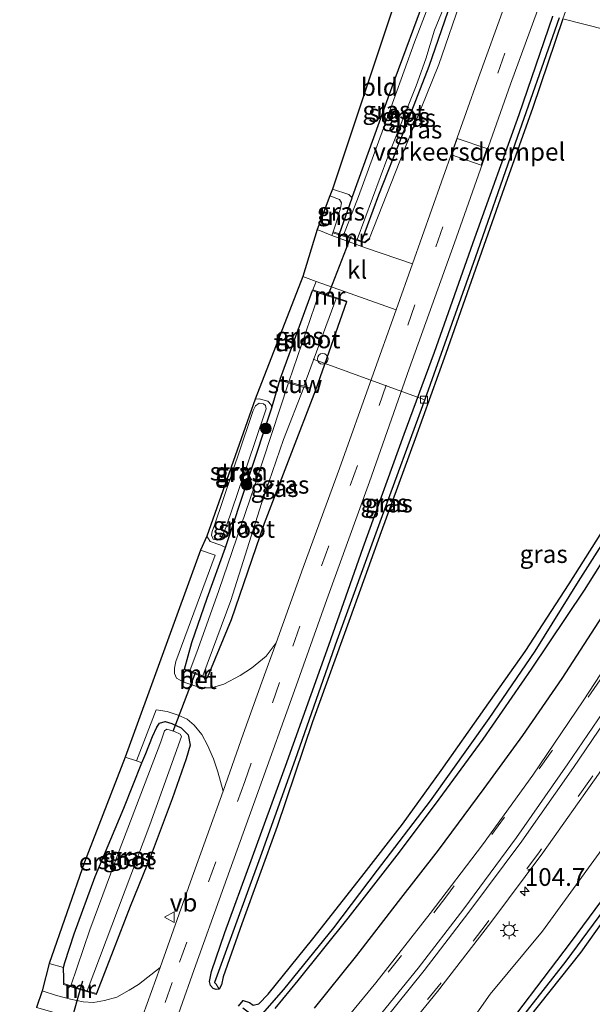
# Model space of a CAD drawing. Units: metres. Extents: x 111658 to 113626, y 537500 to 543750.
# Drawn here: x 112331 to 112412, y 539598 to 539737 of the extents above; entities that cross this region are included whole.
import ezdxf
from ezdxf.enums import TextEntityAlignment as Align

# ---------------------------------------------------------------- set-up
doc = ezdxf.new("R2010")
doc.units = ezdxf.units.M
doc.linetypes.add('IE-TERREINAFSCHEIDING', pattern=[10, 8, -2])
doc.linetypes.add('VW-3-9_STREEP', pattern=[12, 3, -9])
doc.layers.get('0').update_dxf_attribs({"lineweight": 25})
for name, color, linetype, lineweight in [('B-ME-AL-OVERIG-L-B1', 7, 'Continuous', 18), ('B-ME-AL-OVERIG-S-B1', 7, 'Continuous', 18), ('B-ME-AM-KILOMETR-S-B1', 7, 'Continuous', 18), ('B-ME-GR-BOMENSTRUIKEN-GV-B6', 93, 'Continuous', 18), ('B-ME-GR-BOOM-S-B1', 93, 'Continuous', 18), ('B-ME-GR-STRUIKEN-GV-B6', 93, 'Continuous', 18), ('B-ME-GW-INSTEEKWATERGANG-L-B1', 10, 'Continuous', 25), ('B-ME-GW-KRUINLIJN-L-B1', 93, 'Continuous', 18), ('B-ME-GW-TEENLIJN-L-B1', 93, 'Continuous', 18), ('B-ME-GW-WATERGANG-GREPPEL-L-B1', 10, 'Continuous', 25), ('B-ME-IE-GRASLAND-GV-B6', 93, 'Continuous', 18), ('B-ME-IE-GRONDWERKLIJN-GROND_INGERICHT-GV-B6', 253, 'Continuous', 18), ('B-ME-IE-HULPGEOMETRIE-L-B1', 53, 'Continuous', 18), ('B-ME-IE-MEUBILAIR_WEGMEUBILAIR-LICHTMAST-S-B1', 8, 'Continuous', 18), ('B-ME-IE-TERREINAFSCHEIDING-HAAG-L-B1', 10, 'Continuous', 25), ('B-ME-IE-TERREINAFSCHEIDING-RASTERHEKWERK-L-B1', 8, 'IE-TERREINAFSCHEIDING', 18), ('B-ME-KG-KADASTRAAL-OPNAMEDTMGRENS-L-B1', 10, 'Continuous', 25), ('B-ME-KW-DUIKER-L-B1', 10, 'Continuous', 25), ('B-ME-KW-STUW-GV-B6', 173, 'Continuous', 18), ('B-ME-MW-MUUR-GV-B6', 8, 'IE-TERREINAFSCHEIDING-KUNSTMATIG', 18), ('B-ME-OG-WATER-GV-B6', 153, 'Continuous', 18), ('B-ME-VH-DREMPEL-GV-B6', 8, 'Continuous', 18), ('B-ME-VH-VERH_SOORT-BETON-OVERIG-GV-B6', 8, 'IE-TERREINAFSCHEIDING-NATUURLIJK-HOUTWAL', 18), ('B-ME-VH-VERH_SOORT-BITUMEN-GV-B6', 8, 'IE-TERREINAFSCHEIDING-NATUURLIJK-HOUTWAL', 18), ('B-ME-VH-VERH_SOORT-KLINKERS-GV-B6', 8, 'IE-TERREINAFSCHEIDING-NATUURLIJK-HOUTWAL', 18), ('B-ME-VV-KOLK-S-B1', 8, 'Continuous', 18), ('B-ME-VW-MARKERING-39STREEP-015-L-B1', 255, 'VW-3-9_STREEP', 18), ('B-ME-VW-MARKERING-STREEP-015-L-B1', 7, 'Continuous', 18), ('B-ME-VW-MEUBILAIR_WEGMEUBILAIR-VERKEERSBORD-S-B1', 8, 'Continuous', 18)]:
    doc.layers.add(name, color=color, linetype=linetype, lineweight=lineweight)
doc.styles.add('NLCS-ISO', font='NLCS-ISO.TTF')
doc.linetypes.add('IE-TERREINAFSCHEIDING-KUNSTMATIG', pattern='A,4,[82,NLCS.SHX,S=0.75,R=90,X=0,Y=0],4,-2', length=10)
doc.linetypes.add('IE-TERREINAFSCHEIDING-NATUURLIJK-HOUTWAL', pattern='A,7,-1.5,[67,NLCS.SHX,S=0.75,R=45,X=0,Y=0],-1.5,7,-1.5,[70,NLCS.SHX,S=0.75,R=0,X=0,Y=0],-1.5', length=20)

# ---------------------------------------------------------------- blocks, each defined once
blk = doc.blocks.new('verkeersbord')
for p, q in [((0, 0.75), (-0.75, -0.625)), ((0.75, -0.625), (0, 0.75)), ((-0.75, -0.625), (0.75, -0.625))]:
    blk.add_line(p, q)
blk = doc.blocks.new('dtb')
blk.add_circle((0, 0), 0.75)
blk = doc.blocks.new('boom')
blk.add_hatch(color=256).paths.add_polyline_path([(-0.75, 0, 1), (0.75, 0, 1)])
blk.add_circle((0, 0), 0.75)
blk = doc.blocks.new('hecto')
for p, q in [((0, 0.625), (-0.625, 0)), ((0, -0.625), (0, 0.625)), ((-0.625, 0), (0.625, 0)), ((0.625, 0), (0, -0.625))]:
    blk.add_line(p, q)
blk = doc.blocks.new('kolk')
blk.add_lwpolyline([(-0.5, -0.5), (0.5, -0.5), (0.5, 0.5), (-0.5, 0.5)], close=True)
blk = doc.blocks.new('lantaarnpaal')
for p, q in [((-0.75, 0), (-1.25, 0)), ((-0.88, 0.88), (-0.53, 0.53)), ((0, 0.75), (0, 1.25)), ((0.53, 0.53), (0.88, 0.88)), ((0.75, 0), (1.25, 0)), ((-0.53, -0.53), (-0.88, -0.88)), ((0, -0.75), (0, -1.25)), ((0.53, -0.53), (0.88, -0.88))]:
    blk.add_line(p, q)
blk.add_circle((0, 0), 0.75)

msp = doc.modelspace()

# ---------------------------------------------------------------- linework, layer by layer
at = {"layer": 'B-ME-AL-OVERIG-L-B1'}
msp.add_line((112388.049, 539683.208, 0.847), (112372.488, 539688.88, -0.146), dxfattribs=at)
at = {"layer": 'B-ME-GR-BOMENSTRUIKEN-GV-B6'}
for points in [[(112391.496, 539591.201, 1.383), (112397.387, 539599.534, 1.433), (112404.715, 539608.408, 1.479), (112412.695, 539619.398, 1.4), (112420.348, 539630.507, 1.363), (112427.865, 539642.123, 1.338), (112437.191, 539656.5, 1.284), (112444.112, 539667.677, 1.263), (112452.605, 539682.765, 1.238), (112460.688, 539698.998, 1.176), (112467.328, 539712.272, 1.155), (112470.785, 539720.006, 1.259), (112480.28, 539718.456, 1.025)], [(112399.976, 539592.65, 1.317), (112410.153, 539605.469, 1.275), (112417.849, 539616.288, 1.292), (112426.602, 539628.946, 1.383), (112434.191, 539640.421, 1.379), (112441.516, 539652.509, 1.404), (112451.149, 539668.992, 1.388), (112460.427, 539686.774, 1.28), (112463.056, 539692.048, 1.176), (112463.229, 539692.51, 1.176), (112462.956, 539692.766, 1.176), (112462.659, 539692.796, 1.176), (112462.41, 539692.586, 1.176), (112458.655, 539685.775, 1.176), (112449.151, 539668.546, 1.317), (112437.35, 539648.671, 1.317), (112433.197, 539641.605, 1.313), (112419.573, 539621.835, 1.313), (112416.491, 539617.399, 1.329), (112408.641, 539606.766, 1.35), (112397.24, 539591.762, 1.35)]]:
    msp.add_polyline3d(points, dxfattribs=at)
at = {"layer": 'B-ME-GR-STRUIKEN-GV-B6'}
msp.add_polyline3d([(112359.573, 539663.736, 1.213), (112359.03, 539663.445, 1.196), (112358.434, 539663.584, 1.192), (112358.163, 539664.11, 1.188), (112358.29, 539664.661, 1.188), (112358.586, 539665.529, 1.18), (112363.58, 539680.271, 1.217), (112364.03, 539681.68, 1.217), (112364.363, 539682.328, 1.217), (112364.869, 539682.681, 1.217), (112365.494, 539682.59, 1.217), (112365.776, 539682.386, 1.217), (112365.889, 539681.919, 1.217), (112364.291, 539677.187, 1.217), (112360.228, 539665.302, 1.221), (112359.573, 539663.736, 1.213)], dxfattribs=at)
at = {"layer": 'B-ME-GW-INSTEEKWATERGANG-L-B1'}
msp.add_line((112367.831, 539686.085, 0.423), (112372.393, 539698.534, 0.676), dxfattribs=at)
for points in [[(112376.171, 539706.514, -0.102), (112377.944, 539711.617, -0.003), (112377.998, 539711.774, 0.001), (112384.029, 539728.401, 0.011), (112388.163, 539739.705, -0.05), (112388.541, 539741.515, -0.038)], [(112392.28, 539740.296, -0.042), (112388.741, 539730.075, -0.042), (112384.971, 539720.404, -0.042), (112381.681, 539711.979, -0.042), (112379.277, 539705.517, -0.007)], [(112407.609, 539736.777, 1.151), (112403.369, 539724.306, 1.176), (112399.071, 539712.182, 1.163), (112395.317, 539701.54, 1.184), (112391.145, 539689.709, 1.151), (112386.826, 539677.663, 1.117), (112382.042, 539664.582, 1.138), (112377.673, 539652.515, 1.159), (112372.397, 539637.886, 1.167), (112367.403, 539623.154, 1.159), (112362.434, 539609.425, 1.138), (112359.813, 539602.007, 1.171), (112359.585, 539600.838, 1.163), (112359.238, 539600.249, 1.163), (112358.824, 539600.181, 1.159), (112358.412, 539600.349, 1.155), (112358.017, 539600.76, 1.151), (112357.89, 539601.343, 1.151), (112358.2, 539602.715, 1.142), (112360.062, 539608.216, 1.151), (112363.771, 539618.333, 1.167), (112368.582, 539631.621, 1.163), (112374.657, 539648.663, 1.146), (112379.498, 539662.399, 1.155), (112385.293, 539678.354, 1.205), (112389.563, 539689.88, 1.217), (112395.212, 539705.967, 1.23), (112401.431, 539723.336, 1.205), (112406.173, 539737.142, 1.126)], [(112361.997, 539597.877, 1.167), (112362.61, 539598.644, 1.167), (112363.514, 539598.387, 1.171), (112364.049, 539597.998, 1.184), (112364.84, 539598.176, 1.188), (112366.127, 539599.529, 1.192), (112372.422, 539607.323, 1.192), (112379.339, 539616.115, 1.184), (112385.034, 539623.481, 1.167), (112390.493, 539630.999, 1.213), (112396.624, 539639.734, 1.242), (112402.27, 539647.745, 1.23), (112408.467, 539657.262, 1.192), (112413.717, 539665.596, 1.142), (112419.18, 539674.884, 1.146), (112423.761, 539682.911, 1.142), (112429.608, 539693.568, 1.138), (112435.551, 539704.493, 1.113), (112441.097, 539715.629, 1.113), (112446.548, 539726.898, 1.188)], [(112367.127, 539597.51, 1.188), (112370.366, 539601.452, 1.171), (112377.378, 539610.223, 1.146), (112384.279, 539619.097, 1.134), (112389.676, 539626.278, 1.134), (112396.397, 539635.435, 1.176), (112403.165, 539645.267, 1.221), (112410.646, 539656.405, 1.2), (112416.054, 539665.024, 1.18), (112422.252, 539675.598, 1.18), (112428.519, 539686.326, 1.184), (112435.076, 539698.358, 1.167), (112440.796, 539709.157, 1.163), (112445.636, 539719.188, 1.151), (112448.771, 539726.004, 1.134)], [(112377.159, 539696.952, 0.676), (112372.788, 539684.518, 0.706), (112365.608, 539665.749, 0.701), (112360.923, 539652.2, 0.652), (112357.563, 539644.068, 0.622)], [(112463.056, 539692.048, 1.176), (112463.229, 539692.51, 1.176), (112462.956, 539692.766, 1.176), (112462.659, 539692.796, 1.176), (112462.41, 539692.586, 1.176), (112458.655, 539685.775, 1.176), (112449.151, 539668.546, 1.317), (112437.35, 539648.671, 1.317), (112433.197, 539641.605, 1.313), (112419.573, 539621.835, 1.313), (112416.491, 539617.399, 1.329), (112408.641, 539606.766, 1.35), (112397.24, 539591.762, 1.35)], [(112399.976, 539592.65, 1.317), (112410.153, 539605.469, 1.275), (112417.849, 539616.288, 1.292), (112426.602, 539628.946, 1.383), (112434.191, 539640.421, 1.379), (112441.516, 539652.509, 1.404), (112451.149, 539668.992, 1.388), (112460.427, 539686.774, 1.28), (112463.056, 539692.048, 1.176)], [(112354.398, 539645.279, 0.51), (112355.397, 539649.032, 0.485), (112357.551, 539655.261, 0.481), (112360.135, 539662.375, 0.431), (112366.675, 539682.058, 0.581), (112367.786, 539685.946, 0.423)], [(112337.404, 539601.028, 0.568), (112337.386, 539601.737, 0.564), (112337.364, 539603.307, 0.539), (112337.532, 539604.016, 0.539), (112338.863, 539608.039, 0.489), (112341.829, 539616.102, 0.477), (112345.828, 539625.73, 0.394), (112348.398, 539632.113, 0.445), (112348.925, 539633.422, 0.456), (112349.862, 539635.804, 0.473), (112350.468, 539637.116, 0.506), (112350.871, 539637.689, 0.518), (112351.681, 539637.919, 0.548), (112352.577, 539637.65, 0.568), (112353.922, 539637.024, 0.597), (112354.913, 539636.021, 0.606), (112355.199, 539634.6, 0.606), (112354.615, 539632.681, 0.639), (112352.661, 539627.049, 0.776), (112349.697, 539619.167, 0.78), (112346.745, 539611.879, 0.685), (112344.361, 539605.693, 0.631), (112342.019, 539599.626, 0.597)]]:
    msp.add_polyline3d(points, dxfattribs=at)
at = {"layer": 'B-ME-GW-KRUINLIJN-L-B1'}
for points in [[(112380.381, 539705.93, 0.676), (112385.293, 539718.301, 0.739), (112390.163, 539730.349, 0.71), (112393.474, 539740.062, 0.693)], [(112375.276, 539706.792, 0.676), (112375.751, 539708.238, 0.668), (112376.34, 539710.139, 0.606), (112376.474, 539710.899, 0.597), (112376.157, 539711.364, 0.602), (112374.843, 539711.895, 0.585)], [(112358.586, 539665.529, 1.18), (112358.29, 539664.661, 1.188), (112358.163, 539664.11, 1.188), (112358.434, 539663.584, 1.192), (112359.03, 539663.445, 1.196), (112359.573, 539663.736, 1.213), (112360.228, 539665.302, 1.221), (112364.291, 539677.187, 1.217), (112365.889, 539681.919, 1.217), (112365.776, 539682.386, 1.217), (112365.494, 539682.59, 1.217), (112364.869, 539682.681, 1.217), (112364.363, 539682.328, 1.217), (112364.03, 539681.68, 1.217), (112363.58, 539680.271, 1.217), (112358.586, 539665.529, 1.18)]]:
    msp.add_polyline3d(points, dxfattribs=at)
at = {"layer": 'B-ME-GW-TEENLIJN-L-B1'}
for points in [[(112377.944, 539711.617, -0.003), (112377.482, 539712.068, 0.032), (112375.205, 539712.795, 0.069)], [(112366.675, 539682.058, 0.581), (112366.562, 539682.483, 0.577), (112366.118, 539682.972, 0.577), (112364.889, 539683.333, 0.577), (112364.326, 539683.252, 0.577)], [(112357.499, 539663.968, 0.577), (112357.986, 539663.24, 0.577), (112359.49, 539662.71, 0.577), (112360.135, 539662.375, 0.431)]]:
    msp.add_polyline3d(points, dxfattribs=at)
at = {"layer": 'B-ME-GW-WATERGANG-GREPPEL-L-B1'}
for points in [[(112407.094, 539736.912, 0.785), (112400.581, 539718.342, 0.814), (112395.245, 539703.141, 0.805), (112388.202, 539683.231, 0.797), (112381.835, 539665.947, 0.793), (112375.787, 539649.324, 0.76), (112369.942, 539632.57, 0.735), (112365.031, 539618.839, 0.726), (112359.722, 539604.284, 0.701), (112358.612, 539601.165, 0.714), (112358.836, 539600.956, 0.718)], [(112362.607, 539597.607, 0.622), (112364.715, 539596.049, 0.564), (112368.344, 539600.207, 0.573), (112375.375, 539608.879, 0.548), (112381.527, 539616.977, 0.485), (112388.97, 539626.751, 0.452), (112397.21, 539638.313, 0.477), (112403.684, 539647.809, 0.473), (112409.778, 539657.612, 0.485), (112416.023, 539667.4, 0.485), (112420.883, 539675.513, 0.539), (112426.674, 539685.795, 0.602), (112432.74, 539696.761, 0.589), (112438.245, 539707.241, 0.527), (112444.367, 539719.503, 0.539), (112447.801, 539726.489, 0.543)], [(112462.657, 539692.346, 1.059), (112449.86, 539668.331, 1.063), (112433.359, 539640.749, 1.042), (112423.529, 539626.043, 1.047), (112416.512, 539615.699, 1.022), (112408.035, 539604.202, 0.997), (112398.301, 539591.797, 1.038), (112391.45, 539583.314, 1.042), (112384.401, 539574.407, 1.084), (112378.114, 539566.877, 1.017), (112372.236, 539559.537, 0.88), (112369.118, 539555.464, 0.78)]]:
    msp.add_polyline3d(points, dxfattribs=at)
at = {"layer": 'B-ME-IE-GRASLAND-GV-B6'}
for points in [[(112446.548, 539726.898, 1.188), (112407.609, 539736.777, 1.151), (112413.214, 539752.402, 1.216), (112419.983, 539770.954, 1.186), (112425.542, 539786.046, 1.157), (112432.991, 539806.836, 1.174), (112438.785, 539823.659, 1.186), (112444.49, 539839.594, 1.191), (112450.27, 539855.164, 1.224), (112456.294, 539872.539, 1.199), (112462.378, 539889.719, 1.166), (112468.166, 539905.986, 1.145), (112473.125, 539919.691, 1.178), (112478.218, 539933.675, 1.203), (112484.163, 539949.976, 1.186), (112489.745, 539965.26, 1.161), (112495.295, 539980.779, 1.157), (112500.613, 539995.489, 1.141), (112504.283, 540005.951, 1.153)], [(112389.391, 539741.172, -0.599), (112388.619, 539738.399, -0.599), (112386.721, 539733.492, -0.599), (112382.386, 539721.377, -0.599), (112378.867, 539711.787, -0.599), (112376.743, 539706.337, -0.599), (112376.171, 539706.514, -0.102), (112377.944, 539711.617, -0.003), (112377.998, 539711.774, 0.001), (112384.029, 539728.401, 0.011), (112388.163, 539739.705, -0.05), (112388.541, 539741.515, -0.038), (112389.391, 539741.172, -0.599)], [(112399.412, 539738.71, 1.051), (112395.71, 539728.476, 1.076), (112390.534, 539713.864, 1.113), (112386.455, 539702.327, 1.076), (112379.998, 539704.512, 0.764), (112375.111, 539706.308, 0.693), (112375.245, 539706.655, 0.676), (112379.746, 539705.242, 0.676), (112380.453, 539705.834, 0.676), (112380.381, 539705.93, 0.676), (112385.293, 539718.301, 0.739), (112390.163, 539730.349, 0.71), (112393.474, 539740.062, 0.693), (112399.412, 539738.71, 1.051)], [(112392.28, 539740.296, -0.042), (112388.741, 539730.075, -0.042), (112384.971, 539720.404, -0.042), (112381.681, 539711.979, -0.042), (112379.277, 539705.517, -0.007), (112378.677, 539705.725, -0.599), (112382.975, 539717.385, -0.599), (112386.985, 539727.367, -0.599), (112388.326, 539731.172, -0.599), (112389.556, 539735.192, -0.599), (112391.725, 539740.561, -0.599), (112392.28, 539740.296, -0.042)], [(112393.474, 539740.062, 0.693), (112390.163, 539730.349, 0.71), (112385.293, 539718.301, 0.739), (112380.381, 539705.93, 0.676), (112379.709, 539705.368, 0.419), (112379.277, 539705.517, -0.007), (112381.681, 539711.979, -0.042), (112384.971, 539720.404, -0.042), (112388.741, 539730.075, -0.042), (112392.28, 539740.296, -0.042), (112393.474, 539740.062, 0.693)], [(112351.881, 539592.152, 1.142), (112355.746, 539602.997, 1.105), (112359.934, 539614.665, 1.109), (112364.948, 539628.597, 1.159), (112369.874, 539642.287, 1.171), (112374.375, 539655.073, 1.126), (112380.409, 539671.626, 1.142), (112386, 539687.527, 1.209), (112392.376, 539705.264, 1.209), (112400.215, 539727.596, 1.126), (112404.015, 539737.944, 1.159)], [(112407.094, 539736.912, 0.785), (112400.581, 539718.342, 0.814), (112395.245, 539703.141, 0.805), (112388.202, 539683.231, 0.797), (112381.835, 539665.947, 0.793), (112375.787, 539649.324, 0.76), (112369.942, 539632.57, 0.735), (112365.031, 539618.839, 0.726), (112359.722, 539604.284, 0.701), (112358.612, 539601.165, 0.714), (112358.836, 539600.956, 0.718), (112359.238, 539600.249, 1.163), (112358.824, 539600.181, 1.159), (112358.412, 539600.349, 1.155), (112358.017, 539600.76, 1.151), (112357.89, 539601.343, 1.151), (112358.2, 539602.715, 1.142), (112360.062, 539608.216, 1.151), (112363.771, 539618.333, 1.167), (112368.582, 539631.621, 1.163), (112374.657, 539648.663, 1.146), (112379.498, 539662.399, 1.155), (112385.293, 539678.354, 1.205), (112389.563, 539689.88, 1.217), (112395.212, 539705.967, 1.23), (112401.431, 539723.336, 1.205), (112406.173, 539737.142, 1.126)], [(112406.173, 539737.142, 1.126), (112401.431, 539723.336, 1.205), (112395.212, 539705.967, 1.23), (112389.563, 539689.88, 1.217), (112385.293, 539678.354, 1.205), (112379.498, 539662.399, 1.155), (112374.657, 539648.663, 1.146), (112368.582, 539631.621, 1.163), (112363.771, 539618.333, 1.167), (112360.062, 539608.216, 1.151), (112358.2, 539602.715, 1.142), (112357.89, 539601.343, 1.151), (112358.017, 539600.76, 1.151), (112358.412, 539600.349, 1.155), (112358.824, 539600.181, 1.159), (112359.238, 539600.249, 1.163), (112359.585, 539600.838, 1.163), (112359.813, 539602.007, 1.171), (112362.434, 539609.425, 1.138), (112367.403, 539623.154, 1.159), (112372.397, 539637.886, 1.167), (112377.673, 539652.515, 1.159), (112382.042, 539664.582, 1.138), (112386.826, 539677.663, 1.117), (112391.145, 539689.709, 1.151), (112395.317, 539701.54, 1.184), (112399.071, 539712.182, 1.163), (112403.369, 539724.306, 1.176), (112407.609, 539736.777, 1.151), (112446.548, 539726.898, 1.188)], [(112407.609, 539736.777, 1.151), (112403.369, 539724.306, 1.176), (112399.071, 539712.182, 1.163), (112395.317, 539701.54, 1.184), (112391.145, 539689.709, 1.151), (112386.826, 539677.663, 1.117), (112382.042, 539664.582, 1.138), (112377.673, 539652.515, 1.159), (112372.397, 539637.886, 1.167), (112367.403, 539623.154, 1.159), (112362.434, 539609.425, 1.138), (112359.813, 539602.007, 1.171), (112359.585, 539600.838, 1.163), (112359.238, 539600.249, 1.163), (112358.836, 539600.956, 0.718), (112358.612, 539601.165, 0.714), (112359.722, 539604.284, 0.701), (112365.031, 539618.839, 0.726), (112369.942, 539632.57, 0.735), (112375.787, 539649.324, 0.76), (112381.835, 539665.947, 0.793), (112388.202, 539683.231, 0.797), (112395.245, 539703.141, 0.805), (112400.581, 539718.342, 0.814), (112407.094, 539736.912, 0.785)], [(112361.997, 539597.877, 1.167), (112362.61, 539598.644, 1.167), (112363.514, 539598.387, 1.171), (112364.049, 539597.998, 1.184), (112364.84, 539598.176, 1.188), (112366.127, 539599.529, 1.192), (112372.422, 539607.323, 1.192), (112379.339, 539616.115, 1.184), (112385.034, 539623.481, 1.167), (112390.493, 539630.999, 1.213), (112396.624, 539639.734, 1.242), (112402.27, 539647.745, 1.23), (112408.467, 539657.262, 1.192), (112413.717, 539665.596, 1.142), (112419.18, 539674.884, 1.146), (112423.761, 539682.911, 1.142), (112429.608, 539693.568, 1.138), (112435.551, 539704.493, 1.113), (112441.097, 539715.629, 1.113), (112446.548, 539726.898, 1.188), (112447.801, 539726.489, 0.543)], [(112446.548, 539726.898, 1.188), (112441.097, 539715.629, 1.113), (112435.551, 539704.493, 1.113), (112429.608, 539693.568, 1.138), (112423.761, 539682.911, 1.142), (112419.18, 539674.884, 1.146), (112413.717, 539665.596, 1.142), (112408.467, 539657.262, 1.192), (112402.27, 539647.745, 1.23), (112396.624, 539639.734, 1.242), (112390.493, 539630.999, 1.213), (112385.034, 539623.481, 1.167), (112379.339, 539616.115, 1.184), (112372.422, 539607.323, 1.192), (112366.127, 539599.529, 1.192), (112364.84, 539598.176, 1.188), (112364.049, 539597.998, 1.184), (112363.514, 539598.387, 1.171), (112362.61, 539598.644, 1.167), (112361.997, 539597.877, 1.167)], [(112364.715, 539596.049, 0.564), (112368.344, 539600.207, 0.573), (112375.375, 539608.879, 0.548), (112381.527, 539616.977, 0.485), (112388.97, 539626.751, 0.452), (112397.21, 539638.313, 0.477), (112403.684, 539647.809, 0.473), (112409.778, 539657.612, 0.485), (112416.023, 539667.4, 0.485), (112420.883, 539675.513, 0.539), (112426.674, 539685.795, 0.602), (112432.74, 539696.761, 0.589), (112438.245, 539707.241, 0.527), (112444.367, 539719.503, 0.539), (112447.801, 539726.489, 0.543), (112448.771, 539726.004, 1.134)], [(112447.801, 539726.489, 0.543), (112444.367, 539719.503, 0.539), (112438.245, 539707.241, 0.527), (112432.74, 539696.761, 0.589), (112426.674, 539685.795, 0.602), (112420.883, 539675.513, 0.539), (112416.023, 539667.4, 0.485), (112409.778, 539657.612, 0.485), (112403.684, 539647.809, 0.473), (112397.21, 539638.313, 0.477), (112388.97, 539626.751, 0.452), (112381.527, 539616.977, 0.485), (112375.375, 539608.879, 0.548), (112368.344, 539600.207, 0.573), (112364.715, 539596.049, 0.564)], [(112448.771, 539726.004, 1.134), (112445.636, 539719.188, 1.151), (112440.796, 539709.157, 1.163), (112435.076, 539698.358, 1.167), (112428.519, 539686.326, 1.184), (112422.252, 539675.598, 1.18), (112416.054, 539665.024, 1.18), (112410.646, 539656.405, 1.2), (112403.165, 539645.267, 1.221), (112396.397, 539635.435, 1.176), (112389.676, 539626.278, 1.134), (112384.279, 539619.097, 1.134), (112377.378, 539610.223, 1.146), (112370.366, 539601.452, 1.171), (112367.127, 539597.51, 1.188)], [(112367.127, 539597.51, 1.188), (112370.366, 539601.452, 1.171), (112377.378, 539610.223, 1.146), (112384.279, 539619.097, 1.134), (112389.676, 539626.278, 1.134), (112396.397, 539635.435, 1.176), (112403.165, 539645.267, 1.221), (112410.646, 539656.405, 1.2), (112416.054, 539665.024, 1.18), (112422.252, 539675.598, 1.18), (112428.519, 539686.326, 1.184), (112435.076, 539698.358, 1.167), (112440.796, 539709.157, 1.163), (112445.636, 539719.188, 1.151), (112448.771, 539726.004, 1.134), (112452.66, 539725.003, 1.167)], [(112372.683, 539597.561, 1.238), (112378.6, 539604.97, 1.275), (112384.489, 539612.574, 1.292), (112390.125, 539619.796, 1.275), (112396.538, 539628.477, 1.313), (112401.944, 539635.919, 1.304), (112407.488, 539643.943, 1.263), (112413.691, 539653.514, 1.234), (112419.388, 539662.98, 1.23), (112424.833, 539672.213, 1.246), (112431.474, 539683.304, 1.217), (112438.246, 539695.776, 1.217), (112443.883, 539706.94, 1.217), (112450.201, 539719.474, 1.205), (112452.66, 539725.003, 1.167), (112456.998, 539723.701, 1.163)], [(112452.66, 539725.003, 1.167), (112450.201, 539719.474, 1.205), (112443.883, 539706.94, 1.217), (112438.246, 539695.776, 1.217), (112431.474, 539683.304, 1.217), (112424.833, 539672.213, 1.246), (112419.388, 539662.98, 1.23), (112413.691, 539653.514, 1.234), (112407.488, 539643.943, 1.263), (112401.944, 539635.919, 1.304), (112396.538, 539628.477, 1.313), (112390.125, 539619.796, 1.275), (112384.489, 539612.574, 1.292), (112378.6, 539604.97, 1.275), (112372.683, 539597.561, 1.238)], [(112456.998, 539723.701, 1.163), (112451.3, 539711.621, 1.188), (112444.129, 539697.367, 1.238), (112437.501, 539684.992, 1.271), (112430.979, 539673.449, 1.267), (112423.691, 539661.376, 1.284), (112417.006, 539650.843, 1.284), (112410.445, 539640.818, 1.263), (112403.374, 539630.343, 1.313), (112396.282, 539620.578, 1.309), (112388.921, 539610.892, 1.292), (112381.28, 539601.159, 1.296), (112373.062, 539591.083, 1.292)], [(112382.963, 539591.316, 1.438), (112389.944, 539599.931, 1.433), (112397.478, 539609.616, 1.442), (112404.788, 539619.41, 1.433), (112412.621, 539630.486, 1.433), (112419.247, 539640.269, 1.438), (112425.484, 539649.759, 1.442), (112432.245, 539660.577, 1.383), (112439.333, 539672.771, 1.388), (112445.008, 539683.165, 1.408), (112452.528, 539696.88, 1.375), (112458.546, 539708.701, 1.321), (112464.673, 539721.503, 1.375), (112470.785, 539720.006, 1.259)], [(112470.785, 539720.006, 1.259), (112467.328, 539712.272, 1.155), (112460.688, 539698.998, 1.176), (112452.605, 539682.765, 1.238), (112444.112, 539667.677, 1.263), (112437.191, 539656.5, 1.284), (112427.865, 539642.123, 1.338), (112420.348, 539630.507, 1.363), (112412.695, 539619.398, 1.4), (112404.715, 539608.408, 1.479), (112397.387, 539599.534, 1.433), (112391.496, 539591.201, 1.383)], [(112375.205, 539712.795, 0.069), (112377.482, 539712.068, 0.032), (112377.944, 539711.617, -0.003), (112376.171, 539706.514, -0.102), (112375.276, 539706.792, 0.676), (112375.751, 539708.238, 0.668), (112376.34, 539710.139, 0.606), (112376.474, 539710.899, 0.597), (112376.157, 539711.364, 0.602), (112374.843, 539711.895, 0.585), (112375.205, 539712.795, 0.069)], [(112367.269, 539648.981, 1.055), (112365.872, 539647.126, 0.968), (112363.79, 539645.429, 0.93), (112362.188, 539644.372, 0.884), (112359.934, 539643.158, 0.835), (112358.159, 539642.667, 0.822), (112357.195, 539642.631, 0.751), (112356.128, 539642.858, 0.627), (112354.282, 539643.458, 0.564), (112353.263, 539644.001, 0.539), (112352.965, 539644.647, 0.531), (112352.996, 539645.426, 0.506), (112353.184, 539646.374, 0.502), (112358.683, 539661.323, 0.506), (112356.644, 539662.01, 0.498), (112357.499, 539663.968, 0.577), (112357.986, 539663.24, 0.577), (112359.49, 539662.71, 0.577), (112360.135, 539662.375, 0.431), (112357.551, 539655.261, 0.481), (112355.397, 539649.032, 0.485), (112354.398, 539645.279, 0.51), (112354.361, 539645.16, 0.51), (112357.526, 539643.962, 0.622), (112357.563, 539644.068, 0.622), (112360.923, 539652.2, 0.652), (112365.608, 539665.749, 0.701), (112372.788, 539684.518, 0.706), (112377.159, 539696.952, 0.676), (112377.192, 539697.073, 0.676), (112372.444, 539698.64, 0.676), (112372.879, 539699.819, 0.689), (112378.352, 539697.914, 0.747), (112384.153, 539695.858, 1.084), (112380.706, 539686.257, 1.097), (112376.168, 539673.499, 1.113), (112371.079, 539659.595, 1.055), (112367.269, 539648.981, 1.055)], [(112367.831, 539686.085, 0.423), (112372.393, 539698.534, 0.676), (112373.324, 539698.204, -0.599), (112369.052, 539685.72, -0.599), (112367.831, 539686.085, 0.423)], [(112377.159, 539696.952, 0.676), (112372.788, 539684.518, 0.706), (112365.608, 539665.749, 0.701), (112360.923, 539652.2, 0.652), (112357.563, 539644.068, 0.622), (112356.949, 539644.322, -0.599), (112360.9, 539654.956, -0.599), (112365.208, 539668.565, -0.599), (112368.309, 539677.577, -0.599), (112371.152, 539684.915, -0.599), (112372.056, 539684.688, 0.448), (112372.091, 539684.804, 0.448), (112371.146, 539685.096, -0.599), (112375.704, 539697.444, -0.599), (112377.159, 539696.952, 0.676)], [(112397.24, 539591.762, 1.35), (112408.641, 539606.766, 1.35), (112416.491, 539617.399, 1.329), (112419.573, 539621.835, 1.313), (112433.197, 539641.605, 1.313), (112437.35, 539648.671, 1.317), (112449.151, 539668.546, 1.317), (112458.655, 539685.775, 1.176), (112462.41, 539692.586, 1.176), (112462.659, 539692.796, 1.176), (112462.956, 539692.766, 1.176)], [(112398.301, 539591.797, 1.038), (112408.035, 539604.202, 0.997), (112416.512, 539615.699, 1.022), (112423.529, 539626.043, 1.047), (112433.359, 539640.749, 1.042), (112449.86, 539668.331, 1.063), (112462.657, 539692.346, 1.059), (112462.956, 539692.766, 1.176)], [(112462.956, 539692.766, 1.176), (112462.657, 539692.346, 1.059), (112449.86, 539668.331, 1.063), (112433.359, 539640.749, 1.042), (112423.529, 539626.043, 1.047), (112416.512, 539615.699, 1.022), (112408.035, 539604.202, 0.997), (112398.301, 539591.797, 1.038)], [(112462.956, 539692.766, 1.176), (112463.229, 539692.51, 1.176), (112463.056, 539692.048, 1.176), (112460.427, 539686.774, 1.28), (112451.149, 539668.992, 1.388), (112441.516, 539652.509, 1.404), (112434.191, 539640.421, 1.379), (112426.602, 539628.946, 1.383), (112417.849, 539616.288, 1.292), (112410.153, 539605.469, 1.275), (112399.976, 539592.65, 1.317)], [(112360.135, 539662.375, 0.431), (112366.675, 539682.058, 0.581), (112367.786, 539685.946, 0.423), (112368.991, 539685.561, -0.599), (112364.202, 539671.037, -0.599), (112359.209, 539656.334, -0.599), (112356.294, 539648.194, -0.599), (112355.153, 539645.033, -0.599), (112354.398, 539645.279, 0.51), (112355.397, 539649.032, 0.485), (112357.551, 539655.261, 0.481), (112360.135, 539662.375, 0.431)], [(112364.326, 539683.252, 0.577), (112364.889, 539683.333, 0.577), (112366.118, 539682.972, 0.577), (112366.562, 539682.483, 0.577), (112366.675, 539682.058, 0.581), (112360.135, 539662.375, 0.431), (112359.49, 539662.71, 0.577), (112357.986, 539663.24, 0.577), (112357.499, 539663.968, 0.577), (112364.326, 539683.252, 0.577)], [(112358.586, 539665.529, 1.18), (112358.29, 539664.661, 1.188), (112358.163, 539664.11, 1.188), (112358.434, 539663.584, 1.192), (112359.03, 539663.445, 1.196), (112359.573, 539663.736, 1.213), (112360.228, 539665.302, 1.221), (112364.291, 539677.187, 1.217), (112365.889, 539681.919, 1.217), (112365.776, 539682.386, 1.217), (112365.494, 539682.59, 1.217), (112364.869, 539682.681, 1.217), (112364.363, 539682.328, 1.217), (112364.03, 539681.68, 1.217), (112363.58, 539680.271, 1.217), (112358.586, 539665.529, 1.18)], [(112350.947, 539603.312, 1.051), (112347.896, 539600.917, 0.926), (112346.584, 539600.099, 0.901), (112344.866, 539599.12, 0.901), (112343.127, 539598.633, 0.835), (112341.564, 539598.361, 0.743), (112340.12, 539598.444, 0.739), (112338.325, 539598.828, 0.697), (112336.377, 539599.369, 0.66), (112334.357, 539600.03, 0.656), (112335.363, 539603.873, 0.631), (112337.364, 539603.307, 0.539), (112337.386, 539601.737, 0.564), (112337.404, 539601.028, 0.568), (112337.378, 539600.909, 0.568), (112341.98, 539599.504, 0.597), (112342.019, 539599.626, 0.597), (112344.361, 539605.693, 0.631), (112346.745, 539611.879, 0.685), (112349.697, 539619.167, 0.78), (112352.661, 539627.049, 0.776), (112354.615, 539632.681, 0.639), (112355.199, 539634.6, 0.606), (112354.913, 539636.021, 0.606), (112353.922, 539637.024, 0.597), (112352.577, 539637.65, 0.568), (112351.681, 539637.919, 0.548), (112350.871, 539637.689, 0.518), (112350.468, 539637.116, 0.506), (112349.862, 539635.804, 0.473), (112348.925, 539633.422, 0.456), (112348.398, 539632.113, 0.445), (112347.611, 539632.372, 0.539), (112350.374, 539639.554, 0.539), (112351.942, 539639.321, 0.618), (112353.471, 539638.807, 0.676), (112354.743, 539638.229, 0.743), (112355.74, 539637.406, 0.78), (112356.803, 539636.077, 0.859), (112357.599, 539634.605, 0.872), (112358.45, 539632.673, 0.93), (112359.079, 539630.828, 1.034), (112359.806, 539628.128, 1.047), (112355.227, 539615.355, 1.047), (112350.947, 539603.312, 1.051)], [(112337.404, 539601.028, 0.568), (112337.386, 539601.737, 0.564), (112337.364, 539603.307, 0.539), (112337.532, 539604.016, 0.539), (112338.863, 539608.039, 0.489), (112341.829, 539616.102, 0.477), (112345.828, 539625.73, 0.394), (112348.398, 539632.113, 0.445), (112348.925, 539633.422, 0.456), (112349.862, 539635.804, 0.473), (112350.468, 539637.116, 0.506), (112350.871, 539637.689, 0.518), (112351.681, 539637.919, 0.548), (112352.577, 539637.65, 0.568), (112353.922, 539637.024, 0.597), (112354.913, 539636.021, 0.606), (112355.199, 539634.6, 0.606), (112354.615, 539632.681, 0.639), (112352.661, 539627.049, 0.776), (112349.697, 539619.167, 0.78), (112346.745, 539611.879, 0.685), (112344.361, 539605.693, 0.631), (112342.019, 539599.626, 0.597), (112340.704, 539600.015, -0.599), (112345.096, 539611.702, -0.599), (112349.506, 539623.363, -0.599), (112353.94, 539635.818, -0.599), (112353.776, 539636.144, -0.599), (112352.987, 539636.514, -0.599), (112351.908, 539636.839, -0.599), (112351.581, 539636.594, -0.599), (112351.033, 539635.039, -0.599), (112345.183, 539619.693, -0.599), (112341.045, 539608.615, -0.599), (112338.401, 539600.707, -0.599), (112337.404, 539601.028, 0.568)]]:
    msp.add_polyline3d(points, dxfattribs=at)
at = {"layer": 'B-ME-IE-GRONDWERKLIJN-GROND_INGERICHT-GV-B6'}
for points in [[(112388.541, 539741.515, -0.038), (112388.163, 539739.705, -0.05), (112384.029, 539728.401, 0.011), (112377.998, 539711.774, 0.001), (112377.944, 539711.617, -0.003), (112377.482, 539712.068, 0.032), (112375.205, 539712.795, 0.069), (112385.032, 539742.409, 0.028), (112388.541, 539741.515, -0.038)], [(112374.843, 539711.895, 0.585), (112376.157, 539711.364, 0.602), (112376.474, 539710.899, 0.597), (112376.34, 539710.139, 0.606), (112375.751, 539708.238, 0.668), (112375.276, 539706.792, 0.676), (112375.245, 539706.655, 0.676), (112375.111, 539706.308, 0.693), (112373.017, 539707.144, 0.697), (112374.843, 539711.895, 0.585)], [(112371.031, 539700.528, 0.697), (112372.879, 539699.819, 0.689), (112372.444, 539698.64, 0.676), (112372.393, 539698.534, 0.676), (112367.831, 539686.085, 0.423), (112367.786, 539685.946, 0.423), (112366.675, 539682.058, 0.581), (112366.562, 539682.483, 0.577), (112366.118, 539682.972, 0.577), (112364.889, 539683.333, 0.577), (112364.326, 539683.252, 0.577), (112371.031, 539700.528, 0.697)], [(112346.042, 539632.882, 0.573), (112347.611, 539632.372, 0.539), (112348.398, 539632.113, 0.445), (112345.828, 539625.73, 0.394), (112341.829, 539616.102, 0.477), (112338.863, 539608.039, 0.489), (112337.532, 539604.016, 0.539), (112337.364, 539603.307, 0.539), (112335.363, 539603.873, 0.631), (112340.336, 539618.11, 0.627), (112346.042, 539632.882, 0.573)]]:
    msp.add_polyline3d(points, dxfattribs=at)
at = {"layer": 'B-ME-IE-HULPGEOMETRIE-L-B1'}
msp.add_polyline3d([(112535.857, 539702.936, 0.647), (112533.231, 539703.927, 0.581), (112532.94, 539703.999, 0.581), (112528.152, 539705.138, 0.539), (112524.267, 539706.641, 0.286), (112523.269, 539706.871, -0.165), (112523.172, 539706.896, -0.333), (112484.799, 539716.345, -0.346), (112484.702, 539716.369, 0.24), (112482.705, 539717.367, 0.381), (112480.28, 539718.456, 1.025), (112470.785, 539720.006, 1.259), (112464.673, 539721.503, 1.375), (112461.106, 539715.639, 1.28), (112458.413, 539716.74, 1.223), (112457.564, 539717.033, 1.192), (112454.873, 539718.143, 1.114), (112456.998, 539723.701, 1.163), (112452.66, 539725.003, 1.167), (112448.771, 539726.004, 1.134), (112447.801, 539726.489, 0.543), (112446.548, 539726.898, 1.188), (112407.609, 539736.777, 1.151)], dxfattribs=at)
at = {"layer": 'B-ME-IE-TERREINAFSCHEIDING-HAAG-L-B1'}
msp.add_polyline3d([(112372.683, 539597.561, 1.238), (112378.6, 539604.97, 1.275), (112384.489, 539612.574, 1.292), (112390.125, 539619.796, 1.275), (112396.538, 539628.477, 1.313), (112401.944, 539635.919, 1.304), (112407.488, 539643.943, 1.263), (112413.691, 539653.514, 1.234), (112419.388, 539662.98, 1.23), (112424.833, 539672.213, 1.246), (112431.474, 539683.304, 1.217), (112438.246, 539695.776, 1.217), (112443.883, 539706.94, 1.217), (112450.201, 539719.474, 1.205), (112452.66, 539725.003, 1.167)], dxfattribs=at)
at = {"layer": 'B-ME-IE-TERREINAFSCHEIDING-RASTERHEKWERK-L-B1'}
msp.add_line((112337.364, 539603.307, 0.539), (112335.363, 539603.873, 0.631), dxfattribs=at)
at = {"layer": 'B-ME-KG-KADASTRAAL-OPNAMEDTMGRENS-L-B1'}
msp.add_polyline3d([(112385.032, 539742.409, 0.028), (112375.205, 539712.795, 0.069), (112374.843, 539711.895, 0.585), (112373.017, 539707.144, 0.697), (112371.031, 539700.528, 0.697), (112364.326, 539683.252, 0.577), (112357.499, 539663.968, 0.577), (112356.644, 539662.01, 0.498), (112346.042, 539632.882, 0.573), (112340.336, 539618.11, 0.627), (112335.363, 539603.873, 0.631), (112334.357, 539600.03, 0.656), (112333.574, 539597.676, 0.481)], dxfattribs=at)
at = {"layer": 'B-ME-KW-DUIKER-L-B1'}
for p, q in [((112377.768, 539706.152, -0.606), (112374.51, 539697.729, -0.606)), ((112355.914, 539644.872, -0.606), (112352.721, 539636.519, -0.606)), ((112340.042, 539601.388, -0.61), (112338.061, 539594.524, -0.61))]:
    msp.add_line(p, q, dxfattribs=at)
at = {"layer": 'B-ME-KW-STUW-GV-B6'}
msp.add_polyline3d([(112367.831, 539686.085, 0.423), (112369.052, 539685.72, -0.599), (112371.146, 539685.096, -0.599), (112372.091, 539684.804, 0.448), (112372.056, 539684.688, 0.448), (112371.152, 539684.915, -0.599), (112368.991, 539685.561, -0.599), (112367.786, 539685.946, 0.423), (112367.831, 539686.085, 0.423)], dxfattribs=at)
at = {"layer": 'B-ME-MW-MUUR-GV-B6'}
for points in [[(112380.381, 539705.93, 0.676), (112380.453, 539705.834, 0.676), (112379.746, 539705.242, 0.676), (112375.245, 539706.655, 0.676), (112375.276, 539706.792, 0.676), (112376.171, 539706.514, -0.102), (112376.743, 539706.337, -0.599), (112378.677, 539705.725, -0.599), (112379.277, 539705.517, -0.007), (112379.709, 539705.368, 0.419), (112380.381, 539705.93, 0.676)], [(112372.444, 539698.64, 0.676), (112377.192, 539697.073, 0.676), (112377.159, 539696.952, 0.676), (112375.704, 539697.444, -0.599), (112373.324, 539698.204, -0.599), (112372.393, 539698.534, 0.676), (112372.444, 539698.64, 0.676)], [(112357.563, 539644.068, 0.622), (112357.526, 539643.962, 0.622), (112354.361, 539645.16, 0.51), (112354.398, 539645.279, 0.51), (112355.153, 539645.033, -0.599), (112356.949, 539644.322, -0.599), (112357.563, 539644.068, 0.622)], [(112337.404, 539601.028, 0.568), (112338.401, 539600.707, -0.599), (112340.704, 539600.015, -0.599), (112342.019, 539599.626, 0.597), (112341.98, 539599.504, 0.597), (112337.378, 539600.909, 0.568), (112337.404, 539601.028, 0.568)]]:
    msp.add_polyline3d(points, dxfattribs=at)
at = {"layer": 'B-ME-OG-WATER-GV-B6'}
for points in [[(112391.725, 539740.561, -0.599), (112389.556, 539735.192, -0.599), (112388.326, 539731.172, -0.599), (112386.985, 539727.367, -0.599), (112382.975, 539717.385, -0.599), (112378.677, 539705.725, -0.599), (112376.743, 539706.337, -0.599), (112378.867, 539711.787, -0.599), (112382.386, 539721.377, -0.599), (112386.721, 539733.492, -0.599), (112388.619, 539738.399, -0.599), (112389.391, 539741.172, -0.599), (112391.725, 539740.561, -0.599)], [(112371.146, 539685.096, -0.599), (112369.052, 539685.72, -0.599), (112373.324, 539698.204, -0.599), (112375.704, 539697.444, -0.599), (112371.146, 539685.096, -0.599)], [(112355.153, 539645.033, -0.599), (112356.294, 539648.194, -0.599), (112359.209, 539656.334, -0.599), (112364.202, 539671.037, -0.599), (112368.991, 539685.561, -0.599), (112371.152, 539684.915, -0.599), (112368.309, 539677.577, -0.599), (112365.208, 539668.565, -0.599), (112360.9, 539654.956, -0.599), (112356.949, 539644.322, -0.599), (112355.153, 539645.033, -0.599)], [(112345.096, 539611.702, -0.599), (112340.704, 539600.015, -0.599), (112338.401, 539600.707, -0.599), (112341.045, 539608.615, -0.599), (112345.183, 539619.693, -0.599), (112351.033, 539635.039, -0.599), (112351.581, 539636.594, -0.599), (112351.908, 539636.839, -0.599), (112352.987, 539636.514, -0.599), (112353.776, 539636.144, -0.599), (112353.94, 539635.818, -0.599), (112349.506, 539623.363, -0.599), (112345.096, 539611.702, -0.599)]]:
    msp.add_polyline3d(points, dxfattribs=at)
at = {"layer": 'B-ME-VH-DREMPEL-GV-B6'}
msp.add_polyline3d([(112392.747, 539719.921, 1.074), (112396.912, 539718.553, 1.074), (112396.091, 539716.211, 1.074), (112391.92, 539717.656, 1.074), (112392.747, 539719.921, 1.074)], dxfattribs=at)
at = {"layer": 'B-ME-VH-VERH_SOORT-BETON-OVERIG-GV-B6'}
for points in [[(112359.806, 539628.128, 1.047), (112359.079, 539630.828, 1.034), (112358.45, 539632.673, 0.93), (112357.599, 539634.605, 0.872), (112356.803, 539636.077, 0.859), (112355.74, 539637.406, 0.78), (112354.743, 539638.229, 0.743), (112353.471, 539638.807, 0.676), (112351.942, 539639.321, 0.618), (112350.374, 539639.554, 0.539), (112347.611, 539632.372, 0.539), (112346.042, 539632.882, 0.573), (112356.644, 539662.01, 0.498), (112358.683, 539661.323, 0.506), (112353.184, 539646.374, 0.502), (112352.996, 539645.426, 0.506), (112352.965, 539644.647, 0.531), (112353.263, 539644.001, 0.539), (112354.282, 539643.458, 0.564), (112356.128, 539642.858, 0.627), (112357.195, 539642.631, 0.751), (112358.159, 539642.667, 0.822), (112359.934, 539643.158, 0.835), (112362.188, 539644.372, 0.884), (112363.79, 539645.429, 0.93), (112365.872, 539647.126, 0.968), (112367.269, 539648.981, 1.055), (112365.245, 539643.449, 1.059), (112362.64, 539636.148, 1.067), (112359.806, 539628.128, 1.047)], [(112343.421, 539583.116, 1.055), (112343.32, 539587.299, 1.022), (112343.069, 539589.14, 0.959), (112342.749, 539590.745, 0.955), (112342.121, 539592.676, 0.847), (112341.557, 539593.963, 0.835), (112340.555, 539595.048, 0.81), (112339.492, 539595.75, 0.747), (112338.056, 539596.325, 0.668), (112335.715, 539597.037, 0.589), (112333.574, 539597.676, 0.481), (112334.357, 539600.03, 0.656), (112336.377, 539599.369, 0.66), (112338.325, 539598.828, 0.697), (112340.12, 539598.444, 0.739), (112341.564, 539598.361, 0.743), (112343.127, 539598.633, 0.835), (112344.866, 539599.12, 0.901), (112346.584, 539600.099, 0.901), (112347.896, 539600.917, 0.926), (112350.947, 539603.312, 1.051), (112348.532, 539596.528, 1.076), (112345.78, 539589.024, 1.072), (112343.421, 539583.116, 1.055)]]:
    msp.add_polyline3d(points, dxfattribs=at)
at = {"layer": 'B-ME-VH-VERH_SOORT-BITUMEN-GV-B6'}
for points in [[(112348.532, 539596.528, 1.076), (112350.947, 539603.312, 1.051), (112355.227, 539615.355, 1.047), (112359.806, 539628.128, 1.047), (112362.64, 539636.148, 1.067), (112365.245, 539643.449, 1.059), (112367.269, 539648.981, 1.055), (112371.079, 539659.595, 1.055), (112376.168, 539673.499, 1.113), (112380.706, 539686.257, 1.097), (112384.153, 539695.858, 1.084), (112386.455, 539702.327, 1.076), (112390.534, 539713.864, 1.113), (112395.71, 539728.476, 1.076), (112399.412, 539738.71, 1.051), (112401.668, 539738.264, 1.101), (112404.015, 539737.944, 1.159)], [(112404.015, 539737.944, 1.159), (112400.215, 539727.596, 1.126), (112392.376, 539705.264, 1.209), (112386, 539687.527, 1.209), (112380.409, 539671.626, 1.142), (112374.375, 539655.073, 1.126), (112369.874, 539642.287, 1.171), (112364.948, 539628.597, 1.159), (112359.934, 539614.665, 1.109), (112355.746, 539602.997, 1.105), (112351.881, 539592.152, 1.142)], [(112373.062, 539591.083, 1.292), (112381.28, 539601.159, 1.296), (112388.921, 539610.892, 1.292), (112396.282, 539620.578, 1.309), (112403.374, 539630.343, 1.313), (112410.445, 539640.818, 1.263), (112417.006, 539650.843, 1.284), (112423.691, 539661.376, 1.284), (112430.979, 539673.449, 1.267), (112437.501, 539684.992, 1.271), (112444.129, 539697.367, 1.238), (112451.3, 539711.621, 1.188), (112456.998, 539723.701, 1.163), (112454.873, 539718.143, 1.114), (112457.564, 539717.033, 1.192), (112458.413, 539716.74, 1.223), (112461.106, 539715.639, 1.28), (112464.673, 539721.503, 1.375)], [(112464.673, 539721.503, 1.375), (112458.546, 539708.701, 1.321), (112452.528, 539696.88, 1.375), (112445.008, 539683.165, 1.408), (112439.333, 539672.771, 1.388), (112432.245, 539660.577, 1.383), (112425.484, 539649.759, 1.442), (112419.247, 539640.269, 1.438), (112412.621, 539630.486, 1.433), (112404.788, 539619.41, 1.433), (112397.478, 539609.616, 1.442), (112389.944, 539599.931, 1.433), (112382.963, 539591.316, 1.438)]]:
    msp.add_polyline3d(points, dxfattribs=at)
at = {"layer": 'B-ME-VH-VERH_SOORT-KLINKERS-GV-B6'}
msp.add_polyline3d([(112384.153, 539695.858, 1.084), (112378.352, 539697.914, 0.747), (112372.879, 539699.819, 0.689), (112371.031, 539700.528, 0.697), (112373.017, 539707.144, 0.697), (112375.111, 539706.308, 0.693), (112379.998, 539704.512, 0.764), (112386.455, 539702.327, 1.076), (112384.153, 539695.858, 1.084)], dxfattribs=at)
at = {"layer": 'B-ME-VW-MARKERING-39STREEP-015-L-B1'}
msp.add_line((112398.427, 539729.13, 1.088), (112401.668, 539738.264, 1.101), dxfattribs=at)
for points in [[(112454.873, 539718.143, 1.114), (112450.426, 539708.941, 1.128), (112445.417, 539699.139, 1.149), (112440.801, 539690.433, 1.119), (112435.014, 539679.892, 1.146), (112429.061, 539669.626, 1.158), (112423.62, 539660.566, 1.161), (112419.639, 539654.234, 1.183), (112412.85, 539643.797, 1.182), (112405.999, 539633.675, 1.177), (112399.374, 539624.453, 1.184), (112391.277, 539613.382, 1.186), (112384.913, 539604.971, 1.145), (112377.797, 539596.177, 1.191)], [(112461.106, 539715.639, 1.28), (112456.452, 539705.991, 1.299), (112451.588, 539696.477, 1.325), (112446.607, 539687.056, 1.327), (112441.124, 539677.005, 1.287), (112434.765, 539666.047, 1.342), (112429.686, 539657.627, 1.318), (112425.027, 539650.169, 1.352), (112418.532, 539640.18, 1.359), (112411.491, 539629.803, 1.371), (112404.311, 539619.581, 1.369), (112396.791, 539609.378, 1.365), (112390.457, 539601.145, 1.365), (112382.886, 539591.796, 1.373)], [(112390.726, 539707.509, 1.121), (112386.795, 539696.518, 1.142), (112367.762, 539643.377, 1.126), (112362.857, 539629.46, 1.142), (112352.657, 539601.203, 1.126), (112349.649, 539592.846, 1.117), (112347.576, 539587.044, 1.109), (112345.445, 539581.927, 1.109), (112343.207, 539577.409, 1.109), (112341.037, 539573.313, 1.109), (112338.155, 539568.964, 1.109), (112335.813, 539565.492, 1.113), (112332.607, 539561.465, 1.113), (112326.595, 539554.737, 1.113), (112312.335, 539539.675, 1.08), (112297.956, 539524.584, 1.063), (112283.623, 539509.63, 1.067), (112269.159, 539494.418, 1.047), (112256.986, 539481.366, 1.013), (112246.366, 539469.489, 1.03)]]:
    msp.add_polyline3d(points, dxfattribs=at)
at = {"layer": 'B-ME-VW-MARKERING-STREEP-015-L-B1'}
for points in [[(112457.564, 539717.033, 1.192), (112452.964, 539707.522, 1.208), (112448.039, 539697.89, 1.218), (112443.257, 539688.916, 1.217), (112437.626, 539678.577, 1.211), (112431.47, 539667.983, 1.225), (112426.14, 539659.126, 1.241), (112421.768, 539652.172, 1.244), (112415.344, 539642.278, 1.25), (112408.316, 539631.932, 1.255), (112401.057, 539621.607, 1.237), (112393.667, 539611.539, 1.281), (112387.247, 539603.226, 1.239), (112379.907, 539594.142, 1.25)], [(112458.413, 539716.74, 1.223), (112453.755, 539707.122, 1.233), (112448.847, 539697.488, 1.234), (112444.048, 539688.461, 1.25), (112438.46, 539678.222, 1.229), (112432.266, 539667.564, 1.255), (112426.92, 539658.677, 1.253), (112422.524, 539651.675, 1.275), (112416.036, 539641.671, 1.272), (112409.091, 539631.439, 1.281), (112401.811, 539621.083, 1.289), (112394.375, 539611.097, 1.268), (112388.096, 539602.858, 1.302), (112380.596, 539593.561, 1.276)]]:
    msp.add_polyline3d(points, dxfattribs=at)

# ---------------------------------------------------------------- block references
at = {"layer": 'B-ME-AL-OVERIG-S-B1', "rotation": 90}
msp.add_blockref('dtb', (112373.815, 539688.934, 0.71), dxfattribs=at)
at = {"layer": 'B-ME-AM-KILOMETR-S-B1', "rotation": 90}
msp.add_blockref('hecto', (112402.236, 539614.001, 1.479), dxfattribs=at)
at = {"layer": 'B-ME-GR-BOOM-S-B1', "rotation": 90}
for p in [(112365.828, 539679.15, 1.03), (112363.121, 539671.235, 1.038)]:
    msp.add_blockref('boom', p, dxfattribs=at)
at = {"layer": 'B-ME-IE-MEUBILAIR_WEGMEUBILAIR-LICHTMAST-S-B1', "rotation": 90}
msp.add_blockref('lantaarnpaal', (112400.044, 539608.521, 1.408), dxfattribs=at)
at = {"layer": 'B-ME-VV-KOLK-S-B1', "rotation": 90}
msp.add_blockref('kolk', (112388.049, 539683.208, 0.847), dxfattribs=at)
at = {"layer": 'B-ME-VW-MEUBILAIR_WEGMEUBILAIR-VERKEERSBORD-S-B1', "rotation": 90}
msp.add_blockref('verkeersbord', (112352.304, 539610.395, 0.951), dxfattribs=at)

# ---------------------------------------------------------------- texts
at = {"layer": 'B-ME-AM-KILOMETR-S-B1', "ltscale": 0.2, "style": 'NLCS-ISO'}
msp.add_text('104.7', height=2.5, dxfattribs=at).set_placement((112402.236, 539614.001, 1.479), align=Align.BOTTOM_LEFT)
at = {"layer": 'B-ME-GR-STRUIKEN-GV-B6', "ltscale": 0.2, "style": 'NLCS-ISO'}
msp.add_text('strkn', height=2.5, dxfattribs=at).set_placement((112362.0142, 539673.0848), align=Align.MIDDLE_CENTER)
at = {"layer": 'B-ME-IE-GRASLAND-GV-B6', "ltscale": 0.2, "style": 'NLCS-ISO'}
for p in [(112382.781, 539723.926), (112385.4785, 539723.039), (112386.3755, 539722.832), (112387.2615, 539721.1945), (112376.3935, 539709.6545), (112370.5775, 539692.127), (112362.026, 539673.063), (112362.087, 539672.854), (112368.559, 539671.225), (112367.054, 539670.756), (112382.492, 539668.6615), (112383.1105, 539668.5805), (112361.6945, 539665.4895), (112404.899, 539661.4735), (112346.2815, 539618.7725), (112347.0815, 539618.9575)]:
    msp.add_text('gras', height=2.5, dxfattribs=at).set_placement(p, align=Align.MIDDLE_CENTER)
at = {"layer": 'B-ME-IE-GRONDWERKLIJN-GROND_INGERICHT-GV-B6', "ltscale": 0.2, "style": 'NLCS-ISO'}
for s, p in [('bld', (112381.7883, 539727.1955)), ('tn', (112374.8544, 539709.0335)), ('tn', (112368.6215, 539691.2479)), ('erf', (112341.6693, 539618.187))]:
    msp.add_text(s, height=2.5, dxfattribs=at).set_placement(p, align=Align.MIDDLE_CENTER)
at = {"layer": 'B-ME-KW-STUW-GV-B6', "ltscale": 0.2, "style": 'NLCS-ISO'}
msp.add_text('stuw', height=2.5, dxfattribs=at).set_placement((112369.9324, 539685.3724), align=Align.MIDDLE_CENTER)
at = {"layer": 'B-ME-MW-MUUR-GV-B6', "ltscale": 0.2, "style": 'NLCS-ISO'}
for p in [(112377.9046, 539705.9602), (112374.7982, 539697.7974), (112355.9631, 539644.6288), (112339.6953, 539600.2617)]:
    msp.add_text('mr', height=2.5, dxfattribs=at).set_placement(p, align=Align.MIDDLE_CENTER)
at = {"layer": 'B-ME-OG-WATER-GV-B6', "ltscale": 0.2, "style": 'NLCS-ISO'}
for p in [(112384.2321, 539723.513), (112372.3276, 539691.679), (112363.1213, 539665.0191), (112346.1653, 539618.3814)]:
    msp.add_text('sloot', height=2.5, dxfattribs=at).set_placement(p, align=Align.MIDDLE_CENTER)
at = {"layer": 'B-ME-VH-DREMPEL-GV-B6', "ltscale": 0.2, "style": 'NLCS-ISO'}
msp.add_text('verkeersdrempel', height=2.5, dxfattribs=at).set_placement((112394.4273, 539718.0791), align=Align.MIDDLE_CENTER)
at = {"layer": 'B-ME-VH-VERH_SOORT-BETON-OVERIG-GV-B6', "ltscale": 0.2, "style": 'NLCS-ISO'}
msp.add_text('bet', height=2.5, dxfattribs=at).set_placement((112356.2761, 539643.7365), align=Align.MIDDLE_CENTER)
at = {"layer": 'B-ME-VH-VERH_SOORT-KLINKERS-GV-B6', "ltscale": 0.2, "style": 'NLCS-ISO'}
msp.add_text('kl', height=2.5, dxfattribs=at).set_placement((112378.656, 539701.4654), align=Align.MIDDLE_CENTER)
at = {"layer": 'B-ME-VW-MEUBILAIR_WEGMEUBILAIR-VERKEERSBORD-S-B1', "ltscale": 0.2, "style": 'NLCS-ISO'}
msp.add_text('vb', height=2.5, dxfattribs=at).set_placement((112352.304, 539610.395, 0.951), align=Align.BOTTOM_LEFT)

doc.saveas('drawing.dxf')
